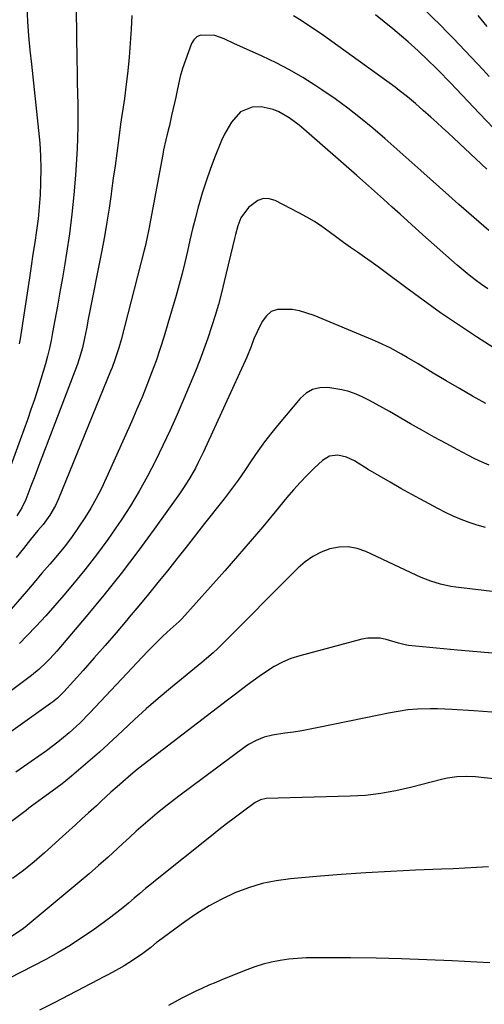
# Model space of a CAD drawing. Units: inches. Extents: x 1846646 to 1852003, y 447642 to 452944.
# Drawn here: x 1851326 to 1851482, y 449841 to 450173 of the extents above; entities that cross this region are included whole.
import ezdxf

# ---------------------------------------------------------------- set-up
doc = ezdxf.new("R2010")
doc.units = ezdxf.units.IN
doc.header["$MEASUREMENT"] = 0
doc.layers.add('7', color=7, linetype='Continuous')
doc.layers.add('8', color=7, linetype='Continuous')

msp = doc.modelspace()

# ---------------------------------------------------------------- linework, layer by layer
at = {"layer": '7', "color": 18}
for points in [[(1851484.04, 450153.63, 1932), (1851482.03, 450155.8, 1932), (1851480.02, 450157.96, 1932), (1851478, 450160.12, 1932), (1851475.98, 450162.27, 1932), (1851473.94, 450164.4, 1932), (1851471.89, 450166.53, 1932), (1851469.81, 450168.63, 1932), (1851467.72, 450170.72, 1932), (1851458.13, 450180.21, 1932)], [(1851328.41, 450176.97, 1932), (1851328.71, 450172.14, 1932), (1851329.07, 450167.31, 1932), (1851329.51, 450162.49, 1932), (1851330, 450157.68, 1932), (1851332.42, 450135.47, 1932), (1851332.8, 450131.19, 1932), (1851333.06, 450126.91, 1932), (1851333.15, 450122.62, 1932), (1851333.11, 450117.8, 1932), (1851332.93, 450113.77, 1932), (1851332.66, 450109.76, 1932), (1851332.23, 450105.76, 1932), (1851331.72, 450101.76, 1932), (1851331.12, 450097.78, 1932), (1851330.52, 450093.79, 1932), (1851329.92, 450089.8, 1932), (1851329.32, 450085.82, 1932), (1851326.19, 450065.33, 1932), (1851325.93, 450063.68, 1932)], [(1851363.82, 450174.15, 1928), (1851363.58, 450169.48, 1928), (1851363.27, 450164.81, 1928), (1851362.87, 450160.14, 1928), (1851362.41, 450155.48, 1928), (1851361.7, 450149.05, 1928), (1851361.34, 450146.18, 1928), (1851360.89, 450143.31, 1928), (1851360.43, 450140.45, 1928), (1851360.02, 450137.57, 1928), (1851359.27, 450132.01, 1928), (1851358.7, 450127.79, 1928), (1851358.12, 450123.57, 1928), (1851357.55, 450119.35, 1928), (1851356.98, 450115.13, 1928), (1851356.83, 450114.04, 1928), (1851356.14, 450109.28, 1928), (1851355.39, 450104.54, 1928), (1851354.56, 450099.8, 1928), (1851353.68, 450095.08, 1928), (1851349.13, 450071.96, 1928), (1851348.49, 450068.74, 1928), (1851347.85, 450065.52, 1928), (1851347.16, 450062.31, 1928), (1851346.11, 450058.66, 1928), (1851345.47, 450056.87, 1928), (1851332.08, 450021.65, 1928), (1851331.33, 450019.68, 1928), (1851329.82, 450015.75, 1928), (1851328.12, 450011.34, 1928), (1851326.8, 450008.47, 1928), (1851325.06, 450005.83, 1928)], [(1851483.27, 450122.4, 1928), (1851479.52, 450125.88, 1928), (1851475.79, 450129.38, 1928), (1851472.14, 450132.81, 1928), (1851470.23, 450134.59, 1928), (1851468.31, 450136.37, 1928), (1851466.37, 450138.13, 1928), (1851464.42, 450139.89, 1928), (1851461.82, 450142.2, 1928), (1851459.18, 450144.5, 1928), (1851456.5, 450146.76, 1928), (1851453.74, 450148.92, 1928), (1851452.33, 450149.96, 1928), (1851428.23, 450167.33, 1928), (1851425.76, 450169.07, 1928), (1851423.25, 450170.77, 1928), (1851420.71, 450172.41, 1928), (1851418.15, 450174.01, 1928)], [(1851483.29, 450170.44, 1934), (1851480.27, 450174.07, 1934)], [(1851483.86, 450101.76, 1926), (1851480.48, 450104.68, 1926), (1851477.11, 450107.61, 1926), (1851473.76, 450110.57, 1926), (1851470.42, 450113.54, 1926), (1851460.98, 450122.02, 1926), (1851456.97, 450125.59, 1926), (1851452.94, 450129.15, 1926), (1851448.9, 450132.68, 1926), (1851444.84, 450136.2, 1926), (1851440.71, 450139.62, 1926), (1851436.5, 450142.93, 1926), (1851432.16, 450146.09, 1926), (1851427.75, 450149.14, 1926), (1851425.74, 450150.47, 1926), (1851421.35, 450153.22, 1926), (1851416.88, 450155.82, 1926), (1851412.29, 450158.19, 1926), (1851407.61, 450160.41, 1926), (1851401.36, 450163.19, 1926), (1851398.14, 450164.65, 1926), (1851394.82, 450166.23, 1926), (1851391.68, 450167.35, 1926), (1851386.89, 450167.5, 1926), (1851385.61, 450166.94, 1926), (1851384.63, 450165.94, 1926), (1851383.85, 450164.65, 1926), (1851380.85, 450156.29, 1926), (1851380, 450153.57, 1926), (1851379.16, 450149.39, 1926), (1851378.6, 450146.59, 1926), (1851378.29, 450145.2, 1926), (1851377.18, 450140.42, 1926), (1851376.41, 450137.15, 1926), (1851376.01, 450135.51, 1926), (1851375.21, 450132.24, 1926), (1851374.49, 450128.95, 1926), (1851374.17, 450127.3, 1926), (1851370.05, 450105.3, 1926), (1851369.57, 450102.75, 1926), (1851368.8, 450098.93, 1926), (1851368.22, 450096.4, 1926), (1851367.91, 450095.14, 1926), (1851360.14, 450064.97, 1926), (1851359.39, 450062.29, 1926), (1851358.1, 450058.32, 1926), (1851357.13, 450055.71, 1926), (1851356.61, 450054.42, 1926), (1851339.14, 450011.52, 1926), (1851338.12, 450009.27, 1926), (1851336.25, 450006.06, 1926), (1851333.91, 450002.93, 1926), (1851332.2, 450000.88, 1926), (1851329.74, 449997.84, 1926), (1851327.31, 449994.79, 1926), (1851324.87, 449991.74, 1926)], [(1851483.5, 450082.14, 1924), (1851481.38, 450083.65, 1924), (1851479.29, 450085.19, 1924), (1851477.24, 450086.78, 1924), (1851475.23, 450088.42, 1924), (1851473.25, 450090.11, 1924), (1851469.4, 450093.49, 1924), (1851465.53, 450096.91, 1924), (1851461.68, 450100.34, 1924), (1851457.84, 450103.79, 1924), (1851454.02, 450107.26, 1924), (1851451.4, 450109.65, 1924), (1851448.43, 450112.35, 1924), (1851445.44, 450115.03, 1924), (1851442.44, 450117.69, 1924), (1851439.43, 450120.33, 1924), (1851421.63, 450135.84, 1924), (1851420.03, 450137.17, 1924), (1851416.71, 450139.64, 1924), (1851413.19, 450141.75, 1924), (1851411.32, 450142.53, 1924), (1851407.35, 450143.37, 1924), (1851404.22, 450143.31, 1924), (1851400.35, 450141.68, 1924), (1851397.29, 450138.27, 1924), (1851394.91, 450134.2, 1924), (1851393.94, 450132.04, 1924), (1851391.62, 450126.19, 1924), (1851390.14, 450122.29, 1924), (1851388.75, 450118.36, 1924), (1851387.49, 450114.38, 1924), (1851386.32, 450110.38, 1924), (1851386.15, 450109.77, 1924), (1851385.15, 450106.04, 1924), (1851384.2, 450102.31, 1924), (1851383.31, 450098.56, 1924), (1851382.46, 450094.8, 1924), (1851381.6, 450091.05, 1924), (1851380.69, 450087.3, 1924), (1851379.7, 450083.58, 1924), (1851378.67, 450079.87, 1924), (1851375.94, 450070.45, 1924), (1851374.68, 450066.26, 1924), (1851373.35, 450062.1, 1924), (1851371.92, 450057.97, 1924), (1851370.43, 450053.86, 1924), (1851368.85, 450049.79, 1924), (1851367.22, 450045.73, 1924), (1851365.52, 450041.71, 1924), (1851363.77, 450037.7, 1924), (1851355.15, 450018.44, 1924), (1851353.53, 450015.02, 1924), (1851351.81, 450011.65, 1924), (1851349.95, 450008.36, 1924), (1851347.99, 450005.12, 1924), (1851345.89, 450001.96, 1924), (1851343.72, 449998.87, 1924), (1851341.42, 449995.86, 1924), (1851338.75, 449992.58, 1924), (1851336.15, 449989.51, 1924), (1851333.55, 449986.46, 1924), (1851330.94, 449983.4, 1924), (1851328.33, 449980.36, 1924), (1851321.72, 449972.68, 1924)], [(1851491.27, 450058.61, 1922), (1851479.7, 450066.06, 1922), (1851473.66, 450070.04, 1922), (1851467.68, 450074.11, 1922), (1851461.78, 450078.3, 1922), (1851455.94, 450082.57, 1922), (1851448.9, 450087.85, 1922), (1851446.62, 450089.53, 1922), (1851444.32, 450091.21, 1922), (1851442.01, 450092.85, 1922), (1851439.68, 450094.48, 1922), (1851437.35, 450096.11, 1922), (1851435.04, 450097.76, 1922), (1851432.75, 450099.44, 1922), (1851430.19, 450101.34, 1922), (1851427.74, 450103.09, 1922), (1851425.24, 450104.76, 1922), (1851422.65, 450106.29, 1922), (1851420.01, 450107.73, 1922), (1851412.06, 450111.82, 1922), (1851410.01, 450112.4, 1922), (1851408.03, 450112.5, 1922), (1851406.15, 450111.87, 1922), (1851403.02, 450109.52, 1922), (1851400.49, 450106.05, 1922), (1851399.48, 450103.31, 1922), (1851398.67, 450100.48, 1922), (1851398.31, 450099.05, 1922), (1851394.89, 450084.62, 1922), (1851393.93, 450080.77, 1922), (1851392.91, 450076.94, 1922), (1851391.8, 450073.14, 1922), (1851390.64, 450069.36, 1922), (1851389.38, 450065.6, 1922), (1851388.06, 450061.87, 1922), (1851386.65, 450058.17, 1922), (1851385.17, 450054.49, 1922), (1851381.29, 450045.18, 1922), (1851379.02, 450039.89, 1922), (1851376.68, 450034.64, 1922), (1851374.24, 450029.43, 1922), (1851371.73, 450024.25, 1922), (1851369.08, 450019.15, 1922), (1851366.29, 450014.12, 1922), (1851363.31, 450009.21, 1922), (1851360.2, 450004.37, 1922), (1851359.41, 450003.19, 1922), (1851355.73, 449997.89, 1922), (1851351.93, 449992.67, 1922), (1851347.96, 449987.58, 1922), (1851343.87, 449982.58, 1922), (1851340.96, 449979.14, 1922), (1851337.92, 449975.62, 1922), (1851334.82, 449972.15, 1922), (1851331.65, 449968.74, 1922), (1851328.42, 449965.39, 1922), (1851325.95, 449962.88, 1922)], [(1851484.02, 450022.82, 1918), (1851481.61, 450023.89, 1918), (1851479.22, 450025.03, 1918), (1851476.86, 450026.22, 1918), (1851473.5, 450027.97, 1918), (1851469.49, 450030.1, 1918), (1851465.49, 450032.27, 1918), (1851461.53, 450034.49, 1918), (1851457.59, 450036.75, 1918), (1851450.48, 450040.88, 1918), (1851448.27, 450042.14, 1918), (1851446.04, 450043.37, 1918), (1851443.79, 450044.56, 1918), (1851441.52, 450045.72, 1918), (1851439.21, 450046.73, 1918), (1851436.84, 450047.58, 1918), (1851434.4, 450048.19, 1918), (1851429.74, 450048.92, 1918), (1851427.08, 450048.84, 1918), (1851424.61, 450048.29, 1918), (1851422.41, 450047.02, 1918), (1851420.4, 450045.27, 1918), (1851413.34, 450036.87, 1918), (1851410.87, 450033.82, 1918), (1851408.47, 450030.72, 1918), (1851406.18, 450027.54, 1918), (1851403.96, 450024.3, 1918), (1851401.76, 450021.05, 1918), (1851399.51, 450017.84, 1918), (1851397.18, 450014.68, 1918), (1851394.8, 450011.56, 1918), (1851388.27, 450003.24, 1918), (1851385.15, 449999.26, 1918), (1851382.02, 449995.28, 1918), (1851378.89, 449991.32, 1918), (1851375.74, 449987.35, 1918), (1851372.58, 449983.41, 1918), (1851369.39, 449979.48, 1918), (1851366.18, 449975.58, 1918), (1851362.94, 449971.69, 1918), (1851362.12, 449970.72, 1918), (1851358.5, 449966.45, 1918), (1851354.84, 449962.21, 1918), (1851351.14, 449958, 1918), (1851347.41, 449953.82, 1918), (1851340.91, 449946.6, 1918), (1851338.8, 449944.5, 1918), (1851337.07, 449943.09, 1918), (1851336.47, 449942.65, 1918), (1851308.48, 449922.81, 1918)], [(1851482.74, 450001.9, 1916), (1851479.97, 450002.71, 1916), (1851477.23, 450003.6, 1916), (1851474.53, 450004.61, 1916), (1851471.87, 450005.71, 1916), (1851469.27, 450006.95, 1916), (1851466.7, 450008.26, 1916), (1851458.03, 450013, 1916), (1851454.32, 450015.05, 1916), (1851450.64, 450017.14, 1916), (1851446.98, 450019.27, 1916), (1851443.34, 450021.43, 1916), (1851438.66, 450024.25, 1916), (1851435.98, 450025.51, 1916), (1851433.09, 450026.17, 1916), (1851430.31, 450025.89, 1916), (1851427.92, 450024.45, 1916), (1851425.18, 450021.85, 1916), (1851422.76, 450019.47, 1916), (1851420.41, 450017.03, 1916), (1851418.14, 450014.51, 1916), (1851415.94, 450011.94, 1916), (1851411.97, 450007.12, 1916), (1851407.8, 450002.11, 1916), (1851403.59, 449997.14, 1916), (1851399.32, 449992.22, 1916), (1851395.02, 449987.33, 1916), (1851380.6, 449971.13, 1916), (1851380.38, 449970.88, 1916), (1851379.67, 449970.2, 1916), (1851378.68, 449969.32, 1916), (1851375.72, 449966.69, 1916), (1851374.02, 449965.13, 1916), (1851370.72, 449961.9, 1916), (1851369.11, 449960.24, 1916), (1851349.68, 449939.57, 1916), (1851346.26, 449936.1, 1916), (1851342.68, 449932.79, 1916), (1851338.94, 449929.68, 1916), (1851335.04, 449926.77, 1916), (1851324.78, 449919.56, 1916)], [(1851511.31, 449977.19, 1914), (1851472.8, 449981.8, 1914), (1851471.07, 449982.05, 1914), (1851467.66, 449982.79, 1914), (1851464.33, 449983.84, 1914), (1851461.07, 449985.11, 1914), (1851459.48, 449985.83, 1914), (1851442.49, 449993.81, 1914), (1851439.54, 449994.81, 1914), (1851436.55, 449995.37, 1914), (1851433.51, 449995.26, 1914), (1851430.45, 449994.7, 1914), (1851427.48, 449993.56, 1914), (1851424.67, 449992.15, 1914), (1851422.1, 449990.34, 1914), (1851419.69, 449988.26, 1914), (1851393.29, 449961.76, 1914), (1851392.58, 449961.07, 1914), (1851391.13, 449959.72, 1914), (1851388.88, 449957.77, 1914), (1851387.36, 449956.51, 1914), (1851376.76, 449947.78, 1914), (1851372.66, 449944.34, 1914), (1851368.62, 449940.84, 1914), (1851364.65, 449937.25, 1914), (1851360.73, 449933.6, 1914), (1851358.96, 449931.92, 1914), (1851355.95, 449929.1, 1914), (1851352.9, 449926.32, 1914), (1851349.8, 449923.59, 1914), (1851346.67, 449920.89, 1914), (1851343.49, 449918.2, 1914), (1851340.32, 449915.63, 1914), (1851337.03, 449913.19, 1914), (1851333.7, 449910.81, 1914), (1851330.04, 449908.09, 1914), (1851329.13, 449907.41, 1914), (1851328.21, 449906.72, 1914), (1851314.52, 449896.47, 1914)], [(1851486.38, 449959.46, 1912), (1851479.86, 449960.06, 1912), (1851473.35, 449960.66, 1912), (1851456.86, 449962.23, 1912), (1851455.7, 449962.39, 1912), (1851453.45, 449963.02, 1912), (1851449.36, 449964.21, 1912), (1851447.31, 449964.62, 1912), (1851443.2, 449964.67, 1912), (1851441.14, 449964.29, 1912), (1851420.29, 449958.73, 1912), (1851417.32, 449957.76, 1912), (1851414.43, 449956.6, 1912), (1851411.69, 449955.14, 1912), (1851409.04, 449953.48, 1912), (1851406.61, 449951.77, 1912), (1851402.57, 449948.82, 1912), (1851398.61, 449945.77, 1912), (1851397.28, 449944.76, 1912), (1851395.96, 449943.75, 1912), (1851367.59, 449922.05, 1912), (1851365.02, 449920.03, 1912), (1851362.52, 449917.93, 1912), (1851358.85, 449914.69, 1912), (1851356.76, 449912.8, 1912), (1851353.48, 449909.8, 1912), (1851351.84, 449908.3, 1912), (1851349.16, 449905.84, 1912), (1851347, 449903.86, 1912), (1851344.83, 449901.89, 1912), (1851342.66, 449899.92, 1912), (1851340.49, 449897.96, 1912), (1851334.37, 449892.46, 1912), (1851330.89, 449889.45, 1912), (1851327.34, 449886.53, 1912), (1851323.68, 449883.76, 1912)], [(1851486.73, 449917.19, 1908), (1851482.29, 449917.66, 1908), (1851479.44, 449917.97, 1908), (1851476.28, 449918.13, 1908), (1851473.11, 449918.04, 1908), (1851469.99, 449917.61, 1908), (1851468.44, 449917.27, 1908), (1851457.59, 449914.46, 1908), (1851455.09, 449913.86, 1908), (1851452.57, 449913.3, 1908), (1851450.05, 449912.82, 1908), (1851447.51, 449912.39, 1908), (1851444.96, 449912.04, 1908), (1851442.4, 449911.76, 1908), (1851439.84, 449911.57, 1908), (1851437.26, 449911.46, 1908), (1851409, 449910.67, 1908), (1851407.04, 449910.31, 1908), (1851405.7, 449909.65, 1908), (1851405.28, 449909.37, 1908), (1851400.85, 449906.1, 1908), (1851398.25, 449904.15, 1908), (1851395.65, 449902.18, 1908), (1851393.08, 449900.19, 1908), (1851390.53, 449898.17, 1908), (1851372.33, 449883.62, 1908), (1851370.37, 449882.03, 1908), (1851368.42, 449880.43, 1908), (1851366.5, 449878.79, 1908), (1851364.59, 449877.14, 1908), (1851362.68, 449875.5, 1908), (1851360.73, 449873.89, 1908), (1851358.74, 449872.34, 1908), (1851356.72, 449870.83, 1908), (1851350.72, 449866.46, 1908), (1851346.88, 449863.79, 1908), (1851342.98, 449861.24, 1908), (1851338.96, 449858.86, 1908), (1851334.88, 449856.59, 1908), (1851330.7, 449854.4, 1908), (1851326.57, 449852.27, 1908), (1851322.42, 449850.17, 1908)], [(1851483.73, 449887.76, 1906), (1851479.79, 449887.52, 1906), (1851475.84, 449887.3, 1906), (1851471.89, 449887.11, 1906), (1851467.94, 449886.93, 1906), (1851459.19, 449886.57, 1906), (1851450.87, 449886.17, 1906), (1851442.56, 449885.7, 1906), (1851434.25, 449885.11, 1906), (1851425.95, 449884.46, 1906), (1851417.14, 449883.7, 1906), (1851412.33, 449883.05, 1906), (1851407.61, 449882.09, 1906), (1851402.99, 449880.68, 1906), (1851398.46, 449878.96, 1906), (1851394.07, 449876.87, 1906), (1851389.78, 449874.59, 1906), (1851385.66, 449872.02, 1906), (1851381.65, 449869.27, 1906), (1851372.79, 449862.73, 1906), (1851372.12, 449862.22, 1906), (1851370.17, 449860.64, 1906), (1851367.53, 449858.59, 1906), (1851364.33, 449856.4, 1906), (1851361.18, 449854.46, 1906), (1851359.36, 449853.43, 1906), (1851355.88, 449851.55, 1906), (1851354.14, 449850.62, 1906), (1851352.4, 449849.7, 1906), (1851342.61, 449844.54, 1906), (1851337.66, 449842, 1906), (1851332.69, 449839.54, 1906)], [(1851484.24, 449855.38, 1904), (1851479.8, 449855.63, 1904), (1851471.59, 449856.08, 1904), (1851463.04, 449856.48, 1904), (1851454.49, 449856.8, 1904), (1851445.94, 449856.99, 1904), (1851437.39, 449857.1, 1904), (1851425.36, 449857.16, 1904), (1851422.43, 449857.1, 1904), (1851419.51, 449856.94, 1904), (1851416.6, 449856.63, 1904), (1851413.7, 449856.21, 1904), (1851410.82, 449855.64, 1904), (1851407.99, 449854.94, 1904), (1851405.2, 449854.06, 1904), (1851402.44, 449853.06, 1904), (1851394.33, 449849.83, 1904), (1851392, 449848.87, 1904), (1851389.68, 449847.88, 1904), (1851387.38, 449846.84, 1904), (1851385.1, 449845.77, 1904), (1851382.84, 449844.65, 1904), (1851380.6, 449843.5, 1904), (1851378.38, 449842.31, 1904), (1851376.17, 449841.09, 1904)]]:
    msp.add_polyline3d(points, dxfattribs=at)
at = {"layer": '8', "color": 18}
for points in [[(1851344.84, 450193.1, 1930), (1851345.3, 450159.03, 1930), (1851345.36, 450155.31, 1930), (1851345.43, 450151.59, 1930), (1851345.52, 450147.88, 1930), (1851345.61, 450144.16, 1930), (1851345.66, 450140.44, 1930), (1851345.65, 450136.72, 1930), (1851345.53, 450133.01, 1930), (1851345.34, 450129.29, 1930), (1851344.78, 450120.4, 1930), (1851344.26, 450113.81, 1930), (1851343.61, 450107.23, 1930), (1851342.77, 450100.67, 1930), (1851341.8, 450094.13, 1930), (1851341.21, 450090.55, 1930), (1851340.42, 450085.81, 1930), (1851339.61, 450081.07, 1930), (1851338.77, 450076.34, 1930), (1851337.91, 450071.61, 1930), (1851337.14, 450067.48, 1930), (1851336.61, 450064.83, 1930), (1851336.04, 450062.19, 1930), (1851335.41, 450059.56, 1930), (1851334.73, 450056.94, 1930), (1851333.99, 450054.34, 1930), (1851333.22, 450051.74, 1930), (1851332.41, 450049.17, 1930), (1851330.98, 450044.92, 1930), (1851329.81, 450041.53, 1930), (1851328.63, 450038.14, 1930), (1851327.42, 450034.75, 1930), (1851326.21, 450031.37, 1930), (1851321.3, 450017.85, 1930)], [(1851485.62, 450136.12, 1930), (1851480.79, 450141.11, 1930), (1851470.99, 450151.4, 1930), (1851470.29, 450152.13, 1930), (1851467.5, 450155.05, 1930), (1851466.07, 450156.49, 1930), (1851463.5, 450159, 1930), (1851460.16, 450162.17, 1930), (1851456.73, 450165.23, 1930), (1851454.51, 450167.15, 1930), (1851451.63, 450169.59, 1930), (1851448.73, 450172, 1930), (1851445.78, 450174.34, 1930)], [(1851482.9, 450043.56, 1920), (1851478.43, 450046.06, 1920), (1851473.98, 450048.6, 1920), (1851469.56, 450051.19, 1920), (1851465.17, 450053.83, 1920), (1851460.16, 450056.89, 1920), (1851456.4, 450059.11, 1920), (1851454.5, 450060.19, 1920), (1851450.66, 450062.27, 1920), (1851446.73, 450064.16, 1920), (1851444.73, 450065.03, 1920), (1851425.08, 450073.17, 1920), (1851422.65, 450074.03, 1920), (1851420.19, 450074.74, 1920), (1851417.67, 450075.2, 1920), (1851412.78, 450075.23, 1920), (1851410.71, 450074.49, 1920), (1851409.04, 450073.08, 1920), (1851407.62, 450071.22, 1920), (1851405.9, 450067.72, 1920), (1851404.87, 450065.29, 1920), (1851403.96, 450062.81, 1920), (1851402.43, 450059.15, 1920), (1851387.88, 450027.37, 1920), (1851386.1, 450023.69, 1920), (1851385.16, 450021.88, 1920), (1851383.16, 450018.32, 1920), (1851380.98, 450014.87, 1920), (1851379.82, 450013.19, 1920), (1851371.35, 450001.35, 1920), (1851365.84, 449993.84, 1920), (1851360.2, 449986.42, 1920), (1851354.39, 449979.15, 1920), (1851348.45, 449971.97, 1920), (1851338.52, 449960.24, 1920), (1851336.25, 449957.74, 1920), (1851335.06, 449956.54, 1920), (1851332.58, 449954.25, 1920), (1851329.98, 449952.1, 1920), (1851328.64, 449951.07, 1920), (1851304.93, 449933.42, 1920)], [(1851484.92, 449939.77, 1910), (1851478.82, 449940.17, 1910), (1851471.61, 449940.68, 1910), (1851469.11, 449940.81, 1910), (1851466.61, 449940.89, 1910), (1851464.11, 449940.89, 1910), (1851459.91, 449940.78, 1910), (1851456.61, 449940.53, 1910), (1851453.35, 449940.03, 1910), (1851450.1, 449939.4, 1910), (1851446.85, 449938.74, 1910), (1851426.6, 449934.55, 1910), (1851423.78, 449934.01, 1910), (1851420.96, 449933.5, 1910), (1851418.13, 449933.06, 1910), (1851415.29, 449932.66, 1910), (1851411.06, 449932.07, 1910), (1851408.27, 449931.34, 1910), (1851405.58, 449930.27, 1910), (1851403.06, 449928.86, 1910), (1851401.87, 449928.04, 1910), (1851379.58, 449911.51, 1910), (1851377.12, 449909.64, 1910), (1851374.69, 449907.74, 1910), (1851372.29, 449905.79, 1910), (1851369.93, 449903.8, 1910), (1851367.6, 449901.78, 1910), (1851365.28, 449899.73, 1910), (1851362.99, 449897.65, 1910), (1851360.72, 449895.56, 1910), (1851358.97, 449893.92, 1910), (1851355.81, 449891.02, 1910), (1851352.62, 449888.15, 1910), (1851349.38, 449885.34, 1910), (1851346.1, 449882.57, 1910), (1851328.57, 449867.97, 1910), (1851327.28, 449866.95, 1910), (1851323.21, 449864.18, 1910)]]:
    msp.add_polyline3d(points, dxfattribs=at)

doc.saveas('drawing.dxf')
